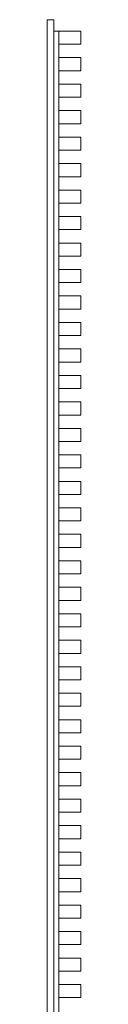
# Model space of a CAD drawing. Units: millimetres. Extents: x -42 to 122, y -94 to 4390.
# Drawn here: x 45 to 122, y 2135 to 4390 of the extents above; entities that cross this region are included whole.
import ezdxf

# ---------------------------------------------------------------- set-up
doc = ezdxf.new("R2010")
doc.units = ezdxf.units.MM
doc.header["$LTSCALE"] = 5.08
doc.layers.get('0').update_dxf_attribs({"lineweight": 15})

# ---------------------------------------------------------------- blocks, each defined once
blk = doc.blocks.new('グループ')
at = {"color": 253, "lineweight": 15}
for points in [[(19.75, 2241.8625, 2407), (19.75, -2148.1375, 2407), (4.75, -2148.1375, 2407), (4.75, 2241.8625, 2407)], [(19.75, -2148.1375, 2447), (19.75, 2241.8625, 2447), (4.75, 2241.8625, 2447), (4.75, -2148.1375, 2447)], [(19.75, 2241.8625, 2407), (4.75, 2241.8625, 2407), (4.75, 2241.8625, 2447), (19.75, 2241.8625, 2447)], [(4.75, 2241.8625, 2407), (4.75, -2148.1375, 2407), (4.75, -2148.1375, 2447), (4.75, 2241.8625, 2447)], [(19.75, 2241.8625, -147.5), (19.75, -2148.1375, -147.5), (4.75, -2148.1375, -147.5), (4.75, 2241.8625, -147.5)], [(19.75, -2148.1375, -107.5), (19.75, 2241.8625, -107.5), (4.75, 2241.8625, -107.5), (4.75, -2148.1375, -107.5)], [(19.75, 2241.8625, -147.5), (4.75, 2241.8625, -147.5), (4.75, 2241.8625, -107.5), (19.75, 2241.8625, -107.5)], [(4.75, 2241.8625, -147.5), (4.75, -2148.1375, -147.5), (4.75, -2148.1375, -107.5), (4.75, 2241.8625, -107.5)], [(19.75, -2148.1375, 2407), (19.75, 2241.8625, 2407), (19.75, 2241.8625, 2447), (19.75, -2148.1375, 2447)], [(19.75, -2148.1375, -147.5), (19.75, 2241.8625, -147.5), (19.75, 2241.8625, -107.5), (19.75, -2148.1375, -107.5)], [(31.75, 2215.5875, 2407), (31.75, -2241.8625, 2407), (19.75, -2241.8625, 2407), (19.75, 2215.5875, 2407)], [(31.75, -2241.8625, 2447), (31.75, 2215.5875, 2447), (19.75, 2215.5875, 2447), (19.75, -2241.8625, 2447)], [(31.75, 2215.5875, 2407), (19.75, 2215.5875, 2407), (19.75, 2215.5875, 2447), (31.75, 2215.5875, 2447)], [(19.75, 2215.5875, 2407), (19.75, -2241.8625, 2407), (19.75, -2241.8625, 2447), (19.75, 2215.5875, 2447)], [(31.75, 2215.5875, -147.5), (31.75, -2241.8625, -147.5), (19.75, -2241.8625, -147.5), (19.75, 2215.5875, -147.5)], [(31.75, -2241.8625, -107.5), (31.75, 2215.5875, -107.5), (19.75, 2215.5875, -107.5), (19.75, -2241.8625, -107.5)], [(31.75, 2215.5875, -147.5), (19.75, 2215.5875, -147.5), (19.75, 2215.5875, -107.5), (31.75, 2215.5875, -107.5)], [(19.75, 2215.5875, -147.5), (19.75, -2241.8625, -147.5), (19.75, -2241.8625, -107.5), (19.75, 2215.5875, -107.5)], [(31.75, -2241.8625, 2407), (31.75, 2215.5875, 2407), (31.75, 2215.5875, 2447), (31.75, -2241.8625, 2447)], [(31.75, -2241.8625, -147.5), (31.75, 2215.5875, -147.5), (31.75, 2215.5875, -107.5), (31.75, -2241.8625, -107.5)], [(81.75, 2215.5875, -227.5), (81.75, 2185.5875, -227.5), (31.75, 2185.5875, -227.5), (31.75, 2215.5875, -227.5)], [(81.75, 2185.5875, 2449.5), (81.75, 2215.5875, 2449.5), (31.75, 2215.5875, 2449.5), (31.75, 2185.5875, 2449.5)], [(81.75, 2215.5875, -227.5), (31.75, 2215.5875, -227.5), (31.75, 2215.5875, 2449.5), (81.75, 2215.5875, 2449.5)], [(31.75, 2215.5875, -227.5), (31.75, 2185.5875, -227.5), (31.75, 2185.5875, 2449.5), (31.75, 2215.5875, 2449.5)], [(81.75, 2185.5875, -227.5), (81.75, 2215.5875, -227.5), (81.75, 2215.5875, 2449.5), (81.75, 2185.5875, 2449.5)], [(31.75, 2185.5875, -227.5), (81.75, 2185.5875, -227.5), (81.75, 2185.5875, 2449.5), (31.75, 2185.5875, 2449.5)], [(81.75, 2154.9375, -227.5), (81.75, 2124.9375, -227.5), (31.75, 2124.9375, -227.5), (31.75, 2154.9375, -227.5)], [(81.75, 2124.9375, 2449.5), (81.75, 2154.9375, 2449.5), (31.75, 2154.9375, 2449.5), (31.75, 2124.9375, 2449.5)], [(81.75, 2154.9375, -227.5), (31.75, 2154.9375, -227.5), (31.75, 2154.9375, 2449.5), (81.75, 2154.9375, 2449.5)], [(31.75, 2154.9375, -227.5), (31.75, 2124.9375, -227.5), (31.75, 2124.9375, 2449.5), (31.75, 2154.9375, 2449.5)], [(81.75, 2124.9375, -227.5), (81.75, 2154.9375, -227.5), (81.75, 2154.9375, 2449.5), (81.75, 2124.9375, 2449.5)], [(31.75, 2124.9375, -227.5), (81.75, 2124.9375, -227.5), (81.75, 2124.9375, 2449.5), (31.75, 2124.9375, 2449.5)], [(81.75, 2094.2875, -227.5), (81.75, 2064.2875, -227.5), (31.75, 2064.2875, -227.5), (31.75, 2094.2875, -227.5)], [(81.75, 2064.2875, 2449.5), (81.75, 2094.2875, 2449.5), (31.75, 2094.2875, 2449.5), (31.75, 2064.2875, 2449.5)], [(81.75, 2094.2875, -227.5), (31.75, 2094.2875, -227.5), (31.75, 2094.2875, 2449.5), (81.75, 2094.2875, 2449.5)], [(31.75, 2094.2875, -227.5), (31.75, 2064.2875, -227.5), (31.75, 2064.2875, 2449.5), (31.75, 2094.2875, 2449.5)], [(81.75, 2064.2875, -227.5), (81.75, 2094.2875, -227.5), (81.75, 2094.2875, 2449.5), (81.75, 2064.2875, 2449.5)], [(31.75, 2064.2875, -227.5), (81.75, 2064.2875, -227.5), (81.75, 2064.2875, 2449.5), (31.75, 2064.2875, 2449.5)], [(81.75, 2033.6375, -227.5), (81.75, 2003.6375, -227.5), (31.75, 2003.6375, -227.5), (31.75, 2033.6375, -227.5)], [(81.75, 2003.6375, 2449.5), (81.75, 2033.6375, 2449.5), (31.75, 2033.6375, 2449.5), (31.75, 2003.6375, 2449.5)], [(81.75, 2033.6375, -227.5), (31.75, 2033.6375, -227.5), (31.75, 2033.6375, 2449.5), (81.75, 2033.6375, 2449.5)], [(31.75, 2033.6375, -227.5), (31.75, 2003.6375, -227.5), (31.75, 2003.6375, 2449.5), (31.75, 2033.6375, 2449.5)], [(81.75, 2003.6375, -227.5), (81.75, 2033.6375, -227.5), (81.75, 2033.6375, 2449.5), (81.75, 2003.6375, 2449.5)], [(31.75, 2003.6375, -227.5), (81.75, 2003.6375, -227.5), (81.75, 2003.6375, 2449.5), (31.75, 2003.6375, 2449.5)], [(81.75, 1972.9875, -227.5), (81.75, 1942.9875, -227.5), (31.75, 1942.9875, -227.5), (31.75, 1972.9875, -227.5)], [(81.75, 1942.9875, 2449.5), (81.75, 1972.9875, 2449.5), (31.75, 1972.9875, 2449.5), (31.75, 1942.9875, 2449.5)], [(81.75, 1972.9875, -227.5), (31.75, 1972.9875, -227.5), (31.75, 1972.9875, 2449.5), (81.75, 1972.9875, 2449.5)], [(31.75, 1972.9875, -227.5), (31.75, 1942.9875, -227.5), (31.75, 1942.9875, 2449.5), (31.75, 1972.9875, 2449.5)], [(81.75, 1942.9875, -227.5), (81.75, 1972.9875, -227.5), (81.75, 1972.9875, 2449.5), (81.75, 1942.9875, 2449.5)], [(31.75, 1942.9875, -227.5), (81.75, 1942.9875, -227.5), (81.75, 1942.9875, 2449.5), (31.75, 1942.9875, 2449.5)], [(81.75, 1912.3375, -227.5), (81.75, 1882.3375, -227.5), (31.75, 1882.3375, -227.5), (31.75, 1912.3375, -227.5)], [(81.75, 1882.3375, 2449.5), (81.75, 1912.3375, 2449.5), (31.75, 1912.3375, 2449.5), (31.75, 1882.3375, 2449.5)], [(81.75, 1912.3375, -227.5), (31.75, 1912.3375, -227.5), (31.75, 1912.3375, 2449.5), (81.75, 1912.3375, 2449.5)], [(31.75, 1912.3375, -227.5), (31.75, 1882.3375, -227.5), (31.75, 1882.3375, 2449.5), (31.75, 1912.3375, 2449.5)], [(81.75, 1882.3375, -227.5), (81.75, 1912.3375, -227.5), (81.75, 1912.3375, 2449.5), (81.75, 1882.3375, 2449.5)], [(31.75, 1882.3375, -227.5), (81.75, 1882.3375, -227.5), (81.75, 1882.3375, 2449.5), (31.75, 1882.3375, 2449.5)], [(81.75, 1851.6875, -227.5), (81.75, 1821.6875, -227.5), (31.75, 1821.6875, -227.5), (31.75, 1851.6875, -227.5)], [(81.75, 1821.6875, 2449.5), (81.75, 1851.6875, 2449.5), (31.75, 1851.6875, 2449.5), (31.75, 1821.6875, 2449.5)], [(81.75, 1851.6875, -227.5), (31.75, 1851.6875, -227.5), (31.75, 1851.6875, 2449.5), (81.75, 1851.6875, 2449.5)], [(31.75, 1851.6875, -227.5), (31.75, 1821.6875, -227.5), (31.75, 1821.6875, 2449.5), (31.75, 1851.6875, 2449.5)], [(81.75, 1821.6875, -227.5), (81.75, 1851.6875, -227.5), (81.75, 1851.6875, 2449.5), (81.75, 1821.6875, 2449.5)], [(31.75, 1821.6875, -227.5), (81.75, 1821.6875, -227.5), (81.75, 1821.6875, 2449.5), (31.75, 1821.6875, 2449.5)], [(81.75, 1791.0375, -227.5), (81.75, 1761.0375, -227.5), (31.75, 1761.0375, -227.5), (31.75, 1791.0375, -227.5)], [(81.75, 1761.0375, 2449.5), (81.75, 1791.0375, 2449.5), (31.75, 1791.0375, 2449.5), (31.75, 1761.0375, 2449.5)], [(81.75, 1791.0375, -227.5), (31.75, 1791.0375, -227.5), (31.75, 1791.0375, 2449.5), (81.75, 1791.0375, 2449.5)], [(31.75, 1791.0375, -227.5), (31.75, 1761.0375, -227.5), (31.75, 1761.0375, 2449.5), (31.75, 1791.0375, 2449.5)], [(81.75, 1761.0375, -227.5), (81.75, 1791.0375, -227.5), (81.75, 1791.0375, 2449.5), (81.75, 1761.0375, 2449.5)], [(31.75, 1761.0375, -227.5), (81.75, 1761.0375, -227.5), (81.75, 1761.0375, 2449.5), (31.75, 1761.0375, 2449.5)], [(81.75, 1730.3875, -227.5), (81.75, 1700.3875, -227.5), (31.75, 1700.3875, -227.5), (31.75, 1730.3875, -227.5)], [(81.75, 1700.3875, 2449.5), (81.75, 1730.3875, 2449.5), (31.75, 1730.3875, 2449.5), (31.75, 1700.3875, 2449.5)], [(81.75, 1730.3875, -227.5), (31.75, 1730.3875, -227.5), (31.75, 1730.3875, 2449.5), (81.75, 1730.3875, 2449.5)], [(31.75, 1730.3875, -227.5), (31.75, 1700.3875, -227.5), (31.75, 1700.3875, 2449.5), (31.75, 1730.3875, 2449.5)], [(81.75, 1700.3875, -227.5), (81.75, 1730.3875, -227.5), (81.75, 1730.3875, 2449.5), (81.75, 1700.3875, 2449.5)], [(31.75, 1700.3875, -227.5), (81.75, 1700.3875, -227.5), (81.75, 1700.3875, 2449.5), (31.75, 1700.3875, 2449.5)], [(81.75, 1669.7375, -227.5), (81.75, 1639.7375, -227.5), (31.75, 1639.7375, -227.5), (31.75, 1669.7375, -227.5)], [(81.75, 1639.7375, 2449.5), (81.75, 1669.7375, 2449.5), (31.75, 1669.7375, 2449.5), (31.75, 1639.7375, 2449.5)], [(81.75, 1669.7375, -227.5), (31.75, 1669.7375, -227.5), (31.75, 1669.7375, 2449.5), (81.75, 1669.7375, 2449.5)], [(31.75, 1669.7375, -227.5), (31.75, 1639.7375, -227.5), (31.75, 1639.7375, 2449.5), (31.75, 1669.7375, 2449.5)], [(81.75, 1639.7375, -227.5), (81.75, 1669.7375, -227.5), (81.75, 1669.7375, 2449.5), (81.75, 1639.7375, 2449.5)], [(31.75, 1639.7375, -227.5), (81.75, 1639.7375, -227.5), (81.75, 1639.7375, 2449.5), (31.75, 1639.7375, 2449.5)], [(81.75, 1609.0875, -227.5), (81.75, 1579.0875, -227.5), (31.75, 1579.0875, -227.5), (31.75, 1609.0875, -227.5)], [(81.75, 1579.0875, 2449.5), (81.75, 1609.0875, 2449.5), (31.75, 1609.0875, 2449.5), (31.75, 1579.0875, 2449.5)], [(81.75, 1609.0875, -227.5), (31.75, 1609.0875, -227.5), (31.75, 1609.0875, 2449.5), (81.75, 1609.0875, 2449.5)], [(31.75, 1609.0875, -227.5), (31.75, 1579.0875, -227.5), (31.75, 1579.0875, 2449.5), (31.75, 1609.0875, 2449.5)], [(81.75, 1579.0875, -227.5), (81.75, 1609.0875, -227.5), (81.75, 1609.0875, 2449.5), (81.75, 1579.0875, 2449.5)], [(31.75, 1579.0875, -227.5), (81.75, 1579.0875, -227.5), (81.75, 1579.0875, 2449.5), (31.75, 1579.0875, 2449.5)], [(81.75, 1548.4375, -227.5), (81.75, 1518.4375, -227.5), (31.75, 1518.4375, -227.5), (31.75, 1548.4375, -227.5)], [(81.75, 1518.4375, 2449.5), (81.75, 1548.4375, 2449.5), (31.75, 1548.4375, 2449.5), (31.75, 1518.4375, 2449.5)], [(81.75, 1548.4375, -227.5), (31.75, 1548.4375, -227.5), (31.75, 1548.4375, 2449.5), (81.75, 1548.4375, 2449.5)], [(31.75, 1548.4375, -227.5), (31.75, 1518.4375, -227.5), (31.75, 1518.4375, 2449.5), (31.75, 1548.4375, 2449.5)], [(81.75, 1518.4375, -227.5), (81.75, 1548.4375, -227.5), (81.75, 1548.4375, 2449.5), (81.75, 1518.4375, 2449.5)], [(31.75, 1518.4375, -227.5), (81.75, 1518.4375, -227.5), (81.75, 1518.4375, 2449.5), (31.75, 1518.4375, 2449.5)], [(81.75, 1487.7875, -227.5), (81.75, 1457.7875, -227.5), (31.75, 1457.7875, -227.5), (31.75, 1487.7875, -227.5)], [(81.75, 1457.7875, 2449.5), (81.75, 1487.7875, 2449.5), (31.75, 1487.7875, 2449.5), (31.75, 1457.7875, 2449.5)], [(81.75, 1487.7875, -227.5), (31.75, 1487.7875, -227.5), (31.75, 1487.7875, 2449.5), (81.75, 1487.7875, 2449.5)], [(31.75, 1487.7875, -227.5), (31.75, 1457.7875, -227.5), (31.75, 1457.7875, 2449.5), (31.75, 1487.7875, 2449.5)], [(81.75, 1457.7875, -227.5), (81.75, 1487.7875, -227.5), (81.75, 1487.7875, 2449.5), (81.75, 1457.7875, 2449.5)], [(31.75, 1457.7875, -227.5), (81.75, 1457.7875, -227.5), (81.75, 1457.7875, 2449.5), (31.75, 1457.7875, 2449.5)], [(81.75, 1427.1375, -227.5), (81.75, 1397.1375, -227.5), (31.75, 1397.1375, -227.5), (31.75, 1427.1375, -227.5)], [(81.75, 1397.1375, 2449.5), (81.75, 1427.1375, 2449.5), (31.75, 1427.1375, 2449.5), (31.75, 1397.1375, 2449.5)], [(81.75, 1427.1375, -227.5), (31.75, 1427.1375, -227.5), (31.75, 1427.1375, 2449.5), (81.75, 1427.1375, 2449.5)], [(31.75, 1427.1375, -227.5), (31.75, 1397.1375, -227.5), (31.75, 1397.1375, 2449.5), (31.75, 1427.1375, 2449.5)], [(81.75, 1397.1375, -227.5), (81.75, 1427.1375, -227.5), (81.75, 1427.1375, 2449.5), (81.75, 1397.1375, 2449.5)], [(31.75, 1397.1375, -227.5), (81.75, 1397.1375, -227.5), (81.75, 1397.1375, 2449.5), (31.75, 1397.1375, 2449.5)], [(81.75, 1366.4875, -227.5), (81.75, 1336.4875, -227.5), (31.75, 1336.4875, -227.5), (31.75, 1366.4875, -227.5)], [(81.75, 1336.4875, 2449.5), (81.75, 1366.4875, 2449.5), (31.75, 1366.4875, 2449.5), (31.75, 1336.4875, 2449.5)], [(81.75, 1366.4875, -227.5), (31.75, 1366.4875, -227.5), (31.75, 1366.4875, 2449.5), (81.75, 1366.4875, 2449.5)], [(31.75, 1366.4875, -227.5), (31.75, 1336.4875, -227.5), (31.75, 1336.4875, 2449.5), (31.75, 1366.4875, 2449.5)], [(81.75, 1336.4875, -227.5), (81.75, 1366.4875, -227.5), (81.75, 1366.4875, 2449.5), (81.75, 1336.4875, 2449.5)], [(31.75, 1336.4875, -227.5), (81.75, 1336.4875, -227.5), (81.75, 1336.4875, 2449.5), (31.75, 1336.4875, 2449.5)], [(81.75, 1305.8375, -227.5), (81.75, 1275.8375, -227.5), (31.75, 1275.8375, -227.5), (31.75, 1305.8375, -227.5)], [(81.75, 1275.8375, 2449.5), (81.75, 1305.8375, 2449.5), (31.75, 1305.8375, 2449.5), (31.75, 1275.8375, 2449.5)], [(81.75, 1305.8375, -227.5), (31.75, 1305.8375, -227.5), (31.75, 1305.8375, 2449.5), (81.75, 1305.8375, 2449.5)], [(31.75, 1305.8375, -227.5), (31.75, 1275.8375, -227.5), (31.75, 1275.8375, 2449.5), (31.75, 1305.8375, 2449.5)], [(81.75, 1275.8375, -227.5), (81.75, 1305.8375, -227.5), (81.75, 1305.8375, 2449.5), (81.75, 1275.8375, 2449.5)], [(31.75, 1275.8375, -227.5), (81.75, 1275.8375, -227.5), (81.75, 1275.8375, 2449.5), (31.75, 1275.8375, 2449.5)], [(81.75, 1245.1875, -227.5), (81.75, 1215.1875, -227.5), (31.75, 1215.1875, -227.5), (31.75, 1245.1875, -227.5)], [(81.75, 1215.1875, 2449.5), (81.75, 1245.1875, 2449.5), (31.75, 1245.1875, 2449.5), (31.75, 1215.1875, 2449.5)], [(81.75, 1245.1875, -227.5), (31.75, 1245.1875, -227.5), (31.75, 1245.1875, 2449.5), (81.75, 1245.1875, 2449.5)], [(31.75, 1245.1875, -227.5), (31.75, 1215.1875, -227.5), (31.75, 1215.1875, 2449.5), (31.75, 1245.1875, 2449.5)], [(81.75, 1215.1875, -227.5), (81.75, 1245.1875, -227.5), (81.75, 1245.1875, 2449.5), (81.75, 1215.1875, 2449.5)], [(31.75, 1215.1875, -227.5), (81.75, 1215.1875, -227.5), (81.75, 1215.1875, 2449.5), (31.75, 1215.1875, 2449.5)], [(81.75, 1184.5375, -227.5), (81.75, 1154.5375, -227.5), (31.75, 1154.5375, -227.5), (31.75, 1184.5375, -227.5)], [(81.75, 1154.5375, 2449.5), (81.75, 1184.5375, 2449.5), (31.75, 1184.5375, 2449.5), (31.75, 1154.5375, 2449.5)], [(81.75, 1184.5375, -227.5), (31.75, 1184.5375, -227.5), (31.75, 1184.5375, 2449.5), (81.75, 1184.5375, 2449.5)], [(31.75, 1184.5375, -227.5), (31.75, 1154.5375, -227.5), (31.75, 1154.5375, 2449.5), (31.75, 1184.5375, 2449.5)], [(81.75, 1154.5375, -227.5), (81.75, 1184.5375, -227.5), (81.75, 1184.5375, 2449.5), (81.75, 1154.5375, 2449.5)], [(31.75, 1154.5375, -227.5), (81.75, 1154.5375, -227.5), (81.75, 1154.5375, 2449.5), (31.75, 1154.5375, 2449.5)], [(81.75, 1123.8875, -227.5), (81.75, 1093.8875, -227.5), (31.75, 1093.8875, -227.5), (31.75, 1123.8875, -227.5)], [(81.75, 1093.8875, 2449.5), (81.75, 1123.8875, 2449.5), (31.75, 1123.8875, 2449.5), (31.75, 1093.8875, 2449.5)], [(81.75, 1123.8875, -227.5), (31.75, 1123.8875, -227.5), (31.75, 1123.8875, 2449.5), (81.75, 1123.8875, 2449.5)], [(31.75, 1123.8875, -227.5), (31.75, 1093.8875, -227.5), (31.75, 1093.8875, 2449.5), (31.75, 1123.8875, 2449.5)], [(81.75, 1093.8875, -227.5), (81.75, 1123.8875, -227.5), (81.75, 1123.8875, 2449.5), (81.75, 1093.8875, 2449.5)], [(31.75, 1093.8875, -227.5), (81.75, 1093.8875, -227.5), (81.75, 1093.8875, 2449.5), (31.75, 1093.8875, 2449.5)], [(81.75, 1063.2375, -227.5), (81.75, 1033.2375, -227.5), (31.75, 1033.2375, -227.5), (31.75, 1063.2375, -227.5)], [(81.75, 1033.2375, 2449.5), (81.75, 1063.2375, 2449.5), (31.75, 1063.2375, 2449.5), (31.75, 1033.2375, 2449.5)], [(81.75, 1063.2375, -227.5), (31.75, 1063.2375, -227.5), (31.75, 1063.2375, 2449.5), (81.75, 1063.2375, 2449.5)], [(31.75, 1063.2375, -227.5), (31.75, 1033.2375, -227.5), (31.75, 1033.2375, 2449.5), (31.75, 1063.2375, 2449.5)], [(81.75, 1033.2375, -227.5), (81.75, 1063.2375, -227.5), (81.75, 1063.2375, 2449.5), (81.75, 1033.2375, 2449.5)], [(31.75, 1033.2375, -227.5), (81.75, 1033.2375, -227.5), (81.75, 1033.2375, 2449.5), (31.75, 1033.2375, 2449.5)], [(81.75, 1002.5875, -227.5), (81.75, 972.5875, -227.5), (31.75, 972.5875, -227.5), (31.75, 1002.5875, -227.5)], [(81.75, 972.5875, 2449.5), (81.75, 1002.5875, 2449.5), (31.75, 1002.5875, 2449.5), (31.75, 972.5875, 2449.5)], [(81.75, 1002.5875, -227.5), (31.75, 1002.5875, -227.5), (31.75, 1002.5875, 2449.5), (81.75, 1002.5875, 2449.5)], [(31.75, 1002.5875, -227.5), (31.75, 972.5875, -227.5), (31.75, 972.5875, 2449.5), (31.75, 1002.5875, 2449.5)], [(81.75, 972.5875, -227.5), (81.75, 1002.5875, -227.5), (81.75, 1002.5875, 2449.5), (81.75, 972.5875, 2449.5)], [(31.75, 972.5875, -227.5), (81.75, 972.5875, -227.5), (81.75, 972.5875, 2449.5), (31.75, 972.5875, 2449.5)], [(81.75, 941.9375, -227.5), (81.75, 911.9375, -227.5), (31.75, 911.9375, -227.5), (31.75, 941.9375, -227.5)], [(81.75, 911.9375, 2449.5), (81.75, 941.9375, 2449.5), (31.75, 941.9375, 2449.5), (31.75, 911.9375, 2449.5)], [(81.75, 941.9375, -227.5), (31.75, 941.9375, -227.5), (31.75, 941.9375, 2449.5), (81.75, 941.9375, 2449.5)], [(31.75, 941.9375, -227.5), (31.75, 911.9375, -227.5), (31.75, 911.9375, 2449.5), (31.75, 941.9375, 2449.5)], [(81.75, 911.9375, -227.5), (81.75, 941.9375, -227.5), (81.75, 941.9375, 2449.5), (81.75, 911.9375, 2449.5)], [(31.75, 911.9375, -227.5), (81.75, 911.9375, -227.5), (81.75, 911.9375, 2449.5), (31.75, 911.9375, 2449.5)], [(81.75, 881.2875, -227.5), (81.75, 851.2875, -227.5), (31.75, 851.2875, -227.5), (31.75, 881.2875, -227.5)], [(81.75, 851.2875, 2449.5), (81.75, 881.2875, 2449.5), (31.75, 881.2875, 2449.5), (31.75, 851.2875, 2449.5)], [(81.75, 881.2875, -227.5), (31.75, 881.2875, -227.5), (31.75, 881.2875, 2449.5), (81.75, 881.2875, 2449.5)], [(31.75, 881.2875, -227.5), (31.75, 851.2875, -227.5), (31.75, 851.2875, 2449.5), (31.75, 881.2875, 2449.5)], [(81.75, 851.2875, -227.5), (81.75, 881.2875, -227.5), (81.75, 881.2875, 2449.5), (81.75, 851.2875, 2449.5)], [(31.75, 851.2875, -227.5), (81.75, 851.2875, -227.5), (81.75, 851.2875, 2449.5), (31.75, 851.2875, 2449.5)], [(81.75, 820.6375, -227.5), (81.75, 790.6375, -227.5), (31.75, 790.6375, -227.5), (31.75, 820.6375, -227.5)], [(81.75, 790.6375, 2449.5), (81.75, 820.6375, 2449.5), (31.75, 820.6375, 2449.5), (31.75, 790.6375, 2449.5)], [(81.75, 820.6375, -227.5), (31.75, 820.6375, -227.5), (31.75, 820.6375, 2449.5), (81.75, 820.6375, 2449.5)], [(31.75, 820.6375, -227.5), (31.75, 790.6375, -227.5), (31.75, 790.6375, 2449.5), (31.75, 820.6375, 2449.5)], [(81.75, 790.6375, -227.5), (81.75, 820.6375, -227.5), (81.75, 820.6375, 2449.5), (81.75, 790.6375, 2449.5)], [(31.75, 790.6375, -227.5), (81.75, 790.6375, -227.5), (81.75, 790.6375, 2449.5), (31.75, 790.6375, 2449.5)], [(81.75, 759.9875, -227.5), (81.75, 729.9875, -227.5), (31.75, 729.9875, -227.5), (31.75, 759.9875, -227.5)], [(81.75, 729.9875, 2449.5), (81.75, 759.9875, 2449.5), (31.75, 759.9875, 2449.5), (31.75, 729.9875, 2449.5)], [(81.75, 759.9875, -227.5), (31.75, 759.9875, -227.5), (31.75, 759.9875, 2449.5), (81.75, 759.9875, 2449.5)], [(31.75, 759.9875, -227.5), (31.75, 729.9875, -227.5), (31.75, 729.9875, 2449.5), (31.75, 759.9875, 2449.5)], [(81.75, 729.9875, -227.5), (81.75, 759.9875, -227.5), (81.75, 759.9875, 2449.5), (81.75, 729.9875, 2449.5)], [(31.75, 729.9875, -227.5), (81.75, 729.9875, -227.5), (81.75, 729.9875, 2449.5), (31.75, 729.9875, 2449.5)], [(81.75, 699.3375, -227.5), (81.75, 669.3375, -227.5), (31.75, 669.3375, -227.5), (31.75, 699.3375, -227.5)], [(81.75, 669.3375, 2449.5), (81.75, 699.3375, 2449.5), (31.75, 699.3375, 2449.5), (31.75, 669.3375, 2449.5)], [(81.75, 699.3375, -227.5), (31.75, 699.3375, -227.5), (31.75, 699.3375, 2449.5), (81.75, 699.3375, 2449.5)], [(31.75, 699.3375, -227.5), (31.75, 669.3375, -227.5), (31.75, 669.3375, 2449.5), (31.75, 699.3375, 2449.5)], [(81.75, 669.3375, -227.5), (81.75, 699.3375, -227.5), (81.75, 699.3375, 2449.5), (81.75, 669.3375, 2449.5)], [(31.75, 669.3375, -227.5), (81.75, 669.3375, -227.5), (81.75, 669.3375, 2449.5), (31.75, 669.3375, 2449.5)], [(81.75, 638.6875, -227.5), (81.75, 608.6875, -227.5), (31.75, 608.6875, -227.5), (31.75, 638.6875, -227.5)], [(81.75, 608.6875, 2449.5), (81.75, 638.6875, 2449.5), (31.75, 638.6875, 2449.5), (31.75, 608.6875, 2449.5)], [(81.75, 638.6875, -227.5), (31.75, 638.6875, -227.5), (31.75, 638.6875, 2449.5), (81.75, 638.6875, 2449.5)], [(31.75, 638.6875, -227.5), (31.75, 608.6875, -227.5), (31.75, 608.6875, 2449.5), (31.75, 638.6875, 2449.5)], [(81.75, 608.6875, -227.5), (81.75, 638.6875, -227.5), (81.75, 638.6875, 2449.5), (81.75, 608.6875, 2449.5)], [(31.75, 608.6875, -227.5), (81.75, 608.6875, -227.5), (81.75, 608.6875, 2449.5), (31.75, 608.6875, 2449.5)], [(81.75, 578.0375, -227.5), (81.75, 548.0375, -227.5), (31.75, 548.0375, -227.5), (31.75, 578.0375, -227.5)], [(81.75, 548.0375, 2449.5), (81.75, 578.0375, 2449.5), (31.75, 578.0375, 2449.5), (31.75, 548.0375, 2449.5)], [(81.75, 578.0375, -227.5), (31.75, 578.0375, -227.5), (31.75, 578.0375, 2449.5), (81.75, 578.0375, 2449.5)], [(31.75, 578.0375, -227.5), (31.75, 548.0375, -227.5), (31.75, 548.0375, 2449.5), (31.75, 578.0375, 2449.5)], [(81.75, 548.0375, -227.5), (81.75, 578.0375, -227.5), (81.75, 578.0375, 2449.5), (81.75, 548.0375, 2449.5)], [(31.75, 548.0375, -227.5), (81.75, 548.0375, -227.5), (81.75, 548.0375, 2449.5), (31.75, 548.0375, 2449.5)], [(81.75, 517.3875, -227.5), (81.75, 487.3875, -227.5), (31.75, 487.3875, -227.5), (31.75, 517.3875, -227.5)], [(81.75, 487.3875, 2449.5), (81.75, 517.3875, 2449.5), (31.75, 517.3875, 2449.5), (31.75, 487.3875, 2449.5)], [(81.75, 517.3875, -227.5), (31.75, 517.3875, -227.5), (31.75, 517.3875, 2449.5), (81.75, 517.3875, 2449.5)], [(31.75, 517.3875, -227.5), (31.75, 487.3875, -227.5), (31.75, 487.3875, 2449.5), (31.75, 517.3875, 2449.5)], [(81.75, 487.3875, -227.5), (81.75, 517.3875, -227.5), (81.75, 517.3875, 2449.5), (81.75, 487.3875, 2449.5)], [(31.75, 487.3875, -227.5), (81.75, 487.3875, -227.5), (81.75, 487.3875, 2449.5), (31.75, 487.3875, 2449.5)], [(81.75, 456.7375, -227.5), (81.75, 426.7375, -227.5), (31.75, 426.7375, -227.5), (31.75, 456.7375, -227.5)], [(81.75, 426.7375, 2449.5), (81.75, 456.7375, 2449.5), (31.75, 456.7375, 2449.5), (31.75, 426.7375, 2449.5)], [(81.75, 456.7375, -227.5), (31.75, 456.7375, -227.5), (31.75, 456.7375, 2449.5), (81.75, 456.7375, 2449.5)], [(31.75, 456.7375, -227.5), (31.75, 426.7375, -227.5), (31.75, 426.7375, 2449.5), (31.75, 456.7375, 2449.5)], [(81.75, 426.7375, -227.5), (81.75, 456.7375, -227.5), (81.75, 456.7375, 2449.5), (81.75, 426.7375, 2449.5)], [(31.75, 426.7375, -227.5), (81.75, 426.7375, -227.5), (81.75, 426.7375, 2449.5), (31.75, 426.7375, 2449.5)], [(81.75, 396.0875, -227.5), (81.75, 366.0875, -227.5), (31.75, 366.0875, -227.5), (31.75, 396.0875, -227.5)], [(81.75, 366.0875, 2449.5), (81.75, 396.0875, 2449.5), (31.75, 396.0875, 2449.5), (31.75, 366.0875, 2449.5)], [(81.75, 396.0875, -227.5), (31.75, 396.0875, -227.5), (31.75, 396.0875, 2449.5), (81.75, 396.0875, 2449.5)], [(31.75, 396.0875, -227.5), (31.75, 366.0875, -227.5), (31.75, 366.0875, 2449.5), (31.75, 396.0875, 2449.5)], [(81.75, 366.0875, -227.5), (81.75, 396.0875, -227.5), (81.75, 396.0875, 2449.5), (81.75, 366.0875, 2449.5)], [(31.75, 366.0875, -227.5), (81.75, 366.0875, -227.5), (81.75, 366.0875, 2449.5), (31.75, 366.0875, 2449.5)], [(81.75, 335.4375, -227.5), (81.75, 305.4375, -227.5), (31.75, 305.4375, -227.5), (31.75, 335.4375, -227.5)], [(81.75, 305.4375, 2449.5), (81.75, 335.4375, 2449.5), (31.75, 335.4375, 2449.5), (31.75, 305.4375, 2449.5)], [(81.75, 335.4375, -227.5), (31.75, 335.4375, -227.5), (31.75, 335.4375, 2449.5), (81.75, 335.4375, 2449.5)], [(31.75, 335.4375, -227.5), (31.75, 305.4375, -227.5), (31.75, 305.4375, 2449.5), (31.75, 335.4375, 2449.5)], [(81.75, 305.4375, -227.5), (81.75, 335.4375, -227.5), (81.75, 335.4375, 2449.5), (81.75, 305.4375, 2449.5)], [(31.75, 305.4375, -227.5), (81.75, 305.4375, -227.5), (81.75, 305.4375, 2449.5), (31.75, 305.4375, 2449.5)], [(81.75, 274.7875, -227.5), (81.75, 244.7875, -227.5), (31.75, 244.7875, -227.5), (31.75, 274.7875, -227.5)], [(81.75, 244.7875, 2449.5), (81.75, 274.7875, 2449.5), (31.75, 274.7875, 2449.5), (31.75, 244.7875, 2449.5)], [(81.75, 274.7875, -227.5), (31.75, 274.7875, -227.5), (31.75, 274.7875, 2449.5), (81.75, 274.7875, 2449.5)], [(31.75, 274.7875, -227.5), (31.75, 244.7875, -227.5), (31.75, 244.7875, 2449.5), (31.75, 274.7875, 2449.5)], [(81.75, 244.7875, -227.5), (81.75, 274.7875, -227.5), (81.75, 274.7875, 2449.5), (81.75, 244.7875, 2449.5)], [(31.75, 244.7875, -227.5), (81.75, 244.7875, -227.5), (81.75, 244.7875, 2449.5), (31.75, 244.7875, 2449.5)], [(81.75, 214.1375, -227.5), (81.75, 184.1375, -227.5), (31.75, 184.1375, -227.5), (31.75, 214.1375, -227.5)], [(81.75, 184.1375, 2449.5), (81.75, 214.1375, 2449.5), (31.75, 214.1375, 2449.5), (31.75, 184.1375, 2449.5)], [(81.75, 214.1375, -227.5), (31.75, 214.1375, -227.5), (31.75, 214.1375, 2449.5), (81.75, 214.1375, 2449.5)], [(31.75, 214.1375, -227.5), (31.75, 184.1375, -227.5), (31.75, 184.1375, 2449.5), (31.75, 214.1375, 2449.5)], [(81.75, 184.1375, -227.5), (81.75, 214.1375, -227.5), (81.75, 214.1375, 2449.5), (81.75, 184.1375, 2449.5)], [(31.75, 184.1375, -227.5), (81.75, 184.1375, -227.5), (81.75, 184.1375, 2449.5), (31.75, 184.1375, 2449.5)], [(81.75, 153.4875, -227.5), (81.75, 123.4875, -227.5), (31.75, 123.4875, -227.5), (31.75, 153.4875, -227.5)], [(81.75, 123.4875, 2449.5), (81.75, 153.4875, 2449.5), (31.75, 153.4875, 2449.5), (31.75, 123.4875, 2449.5)], [(81.75, 153.4875, -227.5), (31.75, 153.4875, -227.5), (31.75, 153.4875, 2449.5), (81.75, 153.4875, 2449.5)], [(31.75, 153.4875, -227.5), (31.75, 123.4875, -227.5), (31.75, 123.4875, 2449.5), (31.75, 153.4875, 2449.5)], [(81.75, 123.4875, -227.5), (81.75, 153.4875, -227.5), (81.75, 153.4875, 2449.5), (81.75, 123.4875, 2449.5)], [(31.75, 123.4875, -227.5), (81.75, 123.4875, -227.5), (81.75, 123.4875, 2449.5), (31.75, 123.4875, 2449.5)], [(81.75, 92.8375, -227.5), (81.75, 62.8375, -227.5), (31.75, 62.8375, -227.5), (31.75, 92.8375, -227.5)], [(81.75, 62.8375, 2449.5), (81.75, 92.8375, 2449.5), (31.75, 92.8375, 2449.5), (31.75, 62.8375, 2449.5)], [(81.75, 92.8375, -227.5), (31.75, 92.8375, -227.5), (31.75, 92.8375, 2449.5), (81.75, 92.8375, 2449.5)], [(31.75, 92.8375, -227.5), (31.75, 62.8375, -227.5), (31.75, 62.8375, 2449.5), (31.75, 92.8375, 2449.5)], [(81.75, 62.8375, -227.5), (81.75, 92.8375, -227.5), (81.75, 92.8375, 2449.5), (81.75, 62.8375, 2449.5)], [(31.75, 62.8375, -227.5), (81.75, 62.8375, -227.5), (81.75, 62.8375, 2449.5), (31.75, 62.8375, 2449.5)], [(81.75, 32.1875, -227.5), (81.75, 2.1875, -227.5), (31.75, 2.1875, -227.5), (31.75, 32.1875, -227.5)], [(81.75, 2.1875, 2449.5), (81.75, 32.1875, 2449.5), (31.75, 32.1875, 2449.5), (31.75, 2.1875, 2449.5)], [(81.75, 32.1875, -227.5), (31.75, 32.1875, -227.5), (31.75, 32.1875, 2449.5), (81.75, 32.1875, 2449.5)], [(31.75, 32.1875, -227.5), (31.75, 2.1875, -227.5), (31.75, 2.1875, 2449.5), (31.75, 32.1875, 2449.5)], [(81.75, 2.1875, -227.5), (81.75, 32.1875, -227.5), (81.75, 32.1875, 2449.5), (81.75, 2.1875, 2449.5)], [(31.75, 2.1875, -227.5), (81.75, 2.1875, -227.5), (81.75, 2.1875, 2449.5), (31.75, 2.1875, 2449.5)]]:
    blk.add_3dface(points, dxfattribs=at)

msp = doc.modelspace()

# ---------------------------------------------------------------- block references
msp.add_blockref('グループ', (40.25, 2148.1375))

doc.saveas('drawing.dxf')
